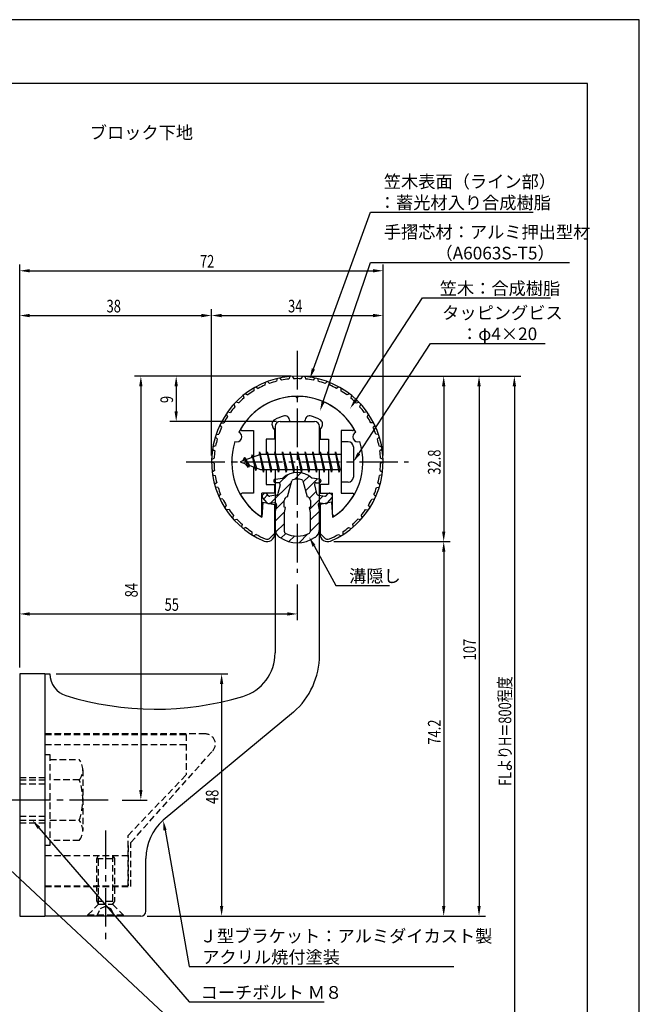
# Model space of a CAD drawing. Extents: x 0 to 210, y 0 to 297.
# Drawn here: x 87 to 210, y 102 to 297 of the extents above; entities that cross this region are included whole.
import ezdxf

# ---------------------------------------------------------------- set-up
doc = ezdxf.new("R2010")
doc.units = 0
doc.header["$LTSCALE"] = 0.4
doc.linetypes.add('CENTER2', pattern=[28.575, 19.05, -3.175, 3.175, -3.175])
doc.linetypes.add('HIDDEN2', pattern=[4.7625, 3.175, -1.5875])
doc.layers.get('0').update_dxf_attribs({"linetype": 'CONTINUOUS'})
doc.layers.get('DEFPOINTS').update_dxf_attribs({"linetype": 'CONTINUOUS'})
for name, color, linetype in [('BIS', 7, 'CONTINUOUS'), ('CENTER', 6, 'CENTER2'), ('DIMS', 1, 'CONTINUOUS'), ('HATCH', 9, 'CONTINUOUS'), ('HIDDEN', 9, 'HIDDEN2'), ('MIZOKAKUSHI', 3, 'CONTINUOUS'), ('MODEL', 7, 'CONTINUOUS'), ('SHINZAI', 7, 'CONTINUOUS'), ('TEXT', 7, 'CONTINUOUS'), ('TITLE', 7, 'CONTINUOUS'), ('ZYUSHI', 7, 'CONTINUOUS'), ('ZYUSHI2', 9, 'CONTINUOUS')]:
    doc.layers.add(name, color=color, linetype=linetype)
doc.styles.add('DIMS', font='romans.shx', dxfattribs={"width": 0.75, "bigfont": 'bigfont.shx'})
doc.styles.get("Standard").update_dxf_attribs({"font": 'romans.shx', "bigfont": 'bigfont.shx'})

# ---------------------------------------------------------------- blocks, each defined once
blk = doc.blocks.new('*U26')
at = {"layer": 'DIMS', "color": 7, "style": 'DIMS', "width": 0.75}
blk.add_text('32.8', height=2.5, rotation=90, dxfattribs=at).set_placement((170.63, 206.85))
blk = doc.blocks.new('*U27')
at = {"layer": 'DIMS', "color": 7, "style": 'DIMS', "width": 0.75}
blk.add_text('74.2', height=2.5, rotation=90, dxfattribs=at).set_placement((170.63, 153.35))
blk = doc.blocks.new('*U28')
at = {"layer": 'DIMS', "color": 7, "style": 'DIMS', "width": 0.75}
blk.add_text('48', height=2.5, rotation=90, dxfattribs=at).set_placement((126.63, 141.59))
blk = doc.blocks.new('*U29')
at = {"layer": 'DIMS', "color": 7, "style": 'DIMS', "width": 0.75}
blk.add_text('38', height=2.5, dxfattribs=at).set_placement((104.46, 239))
blk = doc.blocks.new('*U30')
at = {"layer": 'DIMS', "color": 7, "style": 'DIMS', "width": 0.75}
blk.add_text('107', height=2.5, rotation=90, dxfattribs=at).set_placement((177.63, 170.06))
blk = doc.blocks.new('*U31')
at = {"layer": 'DIMS', "color": 7, "style": 'DIMS', "width": 0.75}
blk.add_text('84', height=2.5, rotation=90, dxfattribs=at).set_placement((110.63, 182.54))
blk = doc.blocks.new('*U32')
at = {"layer": 'DIMS', "color": 7, "style": 'DIMS', "width": 0.75}
blk.add_text('9', height=2.5, rotation=90, dxfattribs=at).set_placement((117.63, 221.03))
blk = doc.blocks.new('*U33')
at = {"layer": 'DIMS', "color": 7, "style": 'DIMS', "width": 0.75}
blk.add_text('55', height=2.5, dxfattribs=at).set_placement((115.96, 179.87))
blk = doc.blocks.new('*U34')
at = {"layer": 'DIMS', "color": 7, "style": 'DIMS', "width": 0.75}
blk.add_text('FLよりH＝800程度', height=2.5, rotation=90, dxfattribs=at).set_placement((184.63, 145.16))
blk = doc.blocks.new('*U35')
at = {"layer": 'DIMS', "color": 7, "style": 'DIMS', "width": 0.75}
blk.add_text('72', height=2.5, dxfattribs=at).set_placement((122.96, 247.88))
blk = doc.blocks.new('*U36')
at = {"layer": 'DIMS', "color": 7, "style": 'DIMS', "width": 0.75}
blk.add_text('34', height=2.5, dxfattribs=at).set_placement((140.42, 239))

msp = doc.modelspace()

# ---------------------------------------------------------------- linework, layer by layer
at = {"layer": 'BIS'}
for p, q in [((150.95, 213.37), (150.95, 205.37)), ((152.35, 213.37), (150.95, 213.37)), ((134.95, 210.87), (130.95, 209.37)), ((133.3, 210.79), (133.12, 210.19)), ((134.05, 207.68), (133.3, 210.79)), ((133.3, 210.79), (133.54, 210.34)), ((133.3, 210.79), (134.15, 208.18)), ((134.77, 211.34), (134.66, 210.77)), ((135.55, 207.37), (134.77, 211.34)), ((134.77, 211.34), (135.64, 207.87)), ((134.8, 211.21), (134.94, 210.87)), ((150.95, 210.87), (134.95, 210.87)), ((136.3, 211.37), (136.21, 210.87)), ((137.05, 207.37), (136.3, 211.37)), ((136.3, 211.37), (137.14, 207.87)), ((136.3, 211.37), (136.49, 210.87)), ((137.8, 211.37), (137.71, 210.87)), ((138.55, 207.37), (137.8, 211.37)), ((137.8, 211.37), (137.99, 210.87)), ((137.8, 211.37), (138.64, 207.87)), ((139.3, 211.37), (139.21, 210.87)), ((140.05, 207.37), (139.3, 211.37)), ((139.3, 211.37), (139.49, 210.87)), ((139.3, 211.37), (140.14, 207.87)), ((140.8, 211.37), (140.71, 210.87)), ((140.8, 211.37), (140.99, 210.87)), ((140.8, 211.37), (141.64, 207.87)), ((141.55, 207.37), (140.8, 211.37)), ((142.3, 211.37), (142.21, 210.87)), ((143.05, 207.37), (142.3, 211.37)), ((142.3, 211.37), (142.49, 210.87)), ((142.3, 211.37), (143.14, 207.87)), ((143.8, 211.37), (143.71, 210.87)), ((144.55, 207.37), (143.8, 211.37)), ((143.8, 211.37), (143.99, 210.87)), ((143.8, 211.37), (144.64, 207.87)), ((145.3, 211.37), (145.21, 210.87)), ((146.05, 207.37), (145.3, 211.37)), ((145.3, 211.37), (145.49, 210.87)), ((145.3, 211.37), (146.14, 207.87)), ((146.8, 211.37), (146.71, 210.87)), ((147.55, 207.37), (146.8, 211.37)), ((146.8, 211.37), (146.99, 210.87)), ((146.8, 211.37), (147.64, 207.87)), ((148.3, 211.37), (148.21, 210.87)), ((148.3, 211.37), (149.14, 207.87)), ((149.05, 207.37), (148.3, 211.37)), ((148.3, 211.37), (148.49, 210.87)), ((149.8, 211.37), (149.71, 210.87)), ((150.55, 207.37), (149.8, 211.37)), ((149.8, 211.37), (149.99, 210.87)), ((149.8, 211.37), (150.64, 207.87)), ((153.35, 212.37), (153.35, 206.37)), ((130.95, 209.37), (134.95, 207.87)), ((131.8, 210.23), (131.37, 209.53)), ((131.8, 210.23), (132.15, 209.83)), ((132.55, 208.24), (131.8, 210.23)), ((131.8, 210.23), (132.69, 208.72)), ((132.55, 208.24), (132.08, 208.95)), ((132.69, 208.72), (132.55, 208.24)), ((133.77, 208.32), (134.05, 207.68)), ((134.15, 208.18), (134.05, 207.68)), ((134.95, 207.87), (150.95, 207.87)), ((135.36, 207.87), (135.55, 207.37)), ((135.64, 207.87), (135.55, 207.37)), ((136.86, 207.87), (137.05, 207.37)), ((137.14, 207.87), (137.05, 207.37)), ((138.36, 207.87), (138.55, 207.37)), ((138.64, 207.87), (138.55, 207.37)), ((139.86, 207.87), (140.05, 207.37)), ((140.14, 207.87), (140.05, 207.37)), ((141.36, 207.87), (141.55, 207.37)), ((141.64, 207.87), (141.55, 207.37)), ((142.86, 207.87), (143.05, 207.37)), ((143.14, 207.87), (143.05, 207.37)), ((144.36, 207.87), (144.55, 207.37)), ((144.64, 207.87), (144.55, 207.37)), ((145.86, 207.87), (146.05, 207.37)), ((146.14, 207.87), (146.05, 207.37)), ((147.36, 207.87), (147.55, 207.37)), ((147.64, 207.87), (147.55, 207.37)), ((148.86, 207.87), (149.05, 207.37)), ((149.14, 207.87), (149.05, 207.37)), ((150.36, 207.87), (150.55, 207.37)), ((150.64, 207.87), (150.55, 207.37)), ((152.35, 205.37), (150.95, 205.37))]:
    msp.add_line(p, q, dxfattribs=at)
for centre, start, end in [((152.35, 212.37), 0, 90), ((152.35, 206.37), 270, 0)]:
    msp.add_arc(centre, 1, start, end, dxfattribs=at)
at = {"layer": 'CENTER'}
for p, q in [((142.25, 231.37), (142.25, 187.37)), ((120.25, 209.37), (164.25, 209.37)), ((104.75, 142.38), (32.25, 142.38)), ((104.25, 136.37), (104.25, 114.38))]:
    msp.add_line(p, q, dxfattribs=at)
at = {"layer": 'DEFPOINTS'}
for p, q in [((210, 297), (0, 297)), ((210, 0), (210, 297))]:
    msp.add_line(p, q, dxfattribs=at)
at = {"layer": 'DIMS'}
for p, q in [((87.25, 168.62), (87.25, 248.5)), ((159.25, 210.62), (159.25, 248.5)), ((89.25, 247.25), (157.25, 247.25)), ((87.25, 168.62), (87.25, 239.62)), ((89.25, 238.38), (123.25, 238.38)), ((125.25, 210.62), (125.25, 239.62)), ((125.25, 210.62), (125.25, 239.62)), ((127.25, 238.38), (157.25, 238.38)), ((159.25, 210.62), (159.25, 239.62)), ((141, 226.37), (110, 226.37)), ((141, 226.37), (117, 226.37)), ((143.45, 226.37), (179.5, 226.37)), ((143.5, 226.37), (172.5, 226.37)), ((150.45, 226.37), (186.5, 226.37)), ((111.25, 224.37), (111.25, 144.38)), ((118.25, 224.37), (118.25, 219.38)), ((171.25, 224.37), (171.25, 195.58)), ((178.25, 224.37), (178.25, 121.37)), ((185.25, 224.37), (185.25, 87.5)), ((138.1, 217.37), (117, 217.37)), ((149.5, 193.58), (172.5, 193.58)), ((149.5, 193.58), (172.5, 193.58)), ((171.25, 191.58), (171.25, 121.37)), ((142.25, 185.09), (142.25, 178)), ((87.25, 168.62), (87.25, 180.5)), ((89.25, 179.25), (140.25, 179.25)), ((94.5, 167.37), (128.5, 167.37)), ((127.25, 165.37), (127.25, 121.37)), ((107.55, 142.38), (112.5, 142.38)), ((112.5, 119.37), (172.5, 119.37)), ((112.5, 119.37), (128.5, 119.37)), ((112.5, 119.37), (179.5, 119.37))]:
    msp.add_line(p, q, dxfattribs=at)
for points in [[(145.44, 227.8), (156.76, 258.87), (188.99, 258.87)], [(147.39, 221.35), (156.76, 248.87), (196.14, 248.87)], [(153.81, 221.62), (167.07, 241.87), (192.4, 241.87)], [(154.44, 211.05), (168.65, 232.87), (191.33, 232.87)], [(145.57, 192.73), (149.89, 184.89), (160.51, 184.89)], [(91.06, 136.86), (120.8, 102.37), (147.59, 102.37)], [(77.14, 136.21), (120.8, 95.37), (144.24, 95.37)], [(116.04, 136.4), (120.8, 109.37), (173.26, 109.37)]]:
    msp.add_lwpolyline(points, dxfattribs=at)
for points in [[(89.25, 247.58), (89.25, 246.92), (87.25, 247.25)], [(157.25, 247.58), (157.25, 246.92), (159.25, 247.25)], [(89.25, 238.71), (89.25, 238.04), (87.25, 238.38)], [(123.25, 238.71), (123.25, 238.04), (125.25, 238.38)], [(127.25, 238.71), (127.25, 238.04), (125.25, 238.38)], [(157.25, 238.71), (157.25, 238.04), (159.25, 238.38)], [(110.92, 224.37), (111.58, 224.37), (111.25, 226.37)], [(117.92, 224.37), (118.58, 224.37), (118.25, 226.37)], [(145.75, 227.69), (144.75, 225.92), (145.12, 227.91)], [(170.92, 224.37), (171.58, 224.37), (171.25, 226.37)], [(177.92, 224.37), (178.58, 224.37), (178.25, 226.37)], [(184.92, 224.37), (185.58, 224.37), (185.25, 226.37)], [(147.7, 221.24), (146.74, 219.46), (147.07, 221.46)], [(154.08, 221.44), (152.71, 219.94), (153.53, 221.8)], [(117.92, 219.38), (118.58, 219.38), (118.25, 217.37)], [(154.72, 210.87), (153.35, 209.37), (154.16, 211.23)], [(170.92, 195.58), (171.58, 195.58), (171.25, 193.58)], [(145.27, 192.57), (144.6, 194.48), (145.86, 192.89)], [(170.92, 191.58), (171.58, 191.58), (171.25, 193.58)], [(89.25, 179.58), (89.25, 178.92), (87.25, 179.25)], [(140.25, 179.58), (140.25, 178.92), (142.25, 179.25)], [(126.92, 165.37), (127.58, 165.37), (127.25, 167.37)], [(110.92, 144.38), (111.58, 144.38), (111.25, 142.38)], [(90.8, 136.64), (89.75, 138.38), (91.31, 137.08)], [(115.71, 136.34), (115.69, 138.36), (116.36, 136.45)], [(126.92, 121.37), (127.58, 121.37), (127.25, 119.37)], [(170.92, 121.37), (171.58, 121.37), (171.25, 119.37)], [(177.92, 121.37), (178.58, 121.37), (178.25, 119.37)]]:
    msp.add_solid(points, dxfattribs=at)
at = {"layer": 'HATCH', "linetype": 'CONTINUOUS'}
for p, q in [((138.73, 205.21), (140.34, 206.82)), ((141.67, 205.91), (142.96, 207.2)), ((136.9, 201.13), (141.07, 205.31)), ((143.41, 205.4), (144.59, 206.58)), ((143.88, 203.62), (146.28, 206.03)), ((144.67, 202.17), (145.98, 203.49)), ((135.59, 202.07), (136.37, 202.85)), ((137.94, 199.93), (139.67, 201.67)), ((144.67, 199.93), (147.37, 202.63)), ((137.85, 197.6), (139.73, 199.48)), ((144.8, 197.81), (146.63, 199.64)), ((137.95, 195.46), (139.7, 197.2)), ((144.8, 195.57), (146.65, 197.42)), ((139, 194.26), (139.96, 195.22)), ((142.6, 193.37), (144.36, 195.13)), ((140.57, 193.59), (141.68, 194.69))]:
    msp.add_line(p, q, dxfattribs=at)
at = {"layer": 'HIDDEN'}
for p, q in [((124.02, 155.47), (92.25, 155.47)), ((92.25, 155.37), (120.25, 155.37)), ((120.25, 155.37), (120.25, 147.37)), ((92.25, 153.37), (120.25, 153.37)), ((92.25, 151.38), (93.25, 151.38)), ((93.25, 151.38), (93.25, 133.37)), ((93.25, 150.38), (99.06, 150.38)), ((109.25, 133.95), (125.46, 152.09)), ((99.75, 148.38), (99.75, 136.37)), ((87.25, 146.87), (92.25, 146.87)), ((87.25, 146.38), (92.25, 146.38)), ((99.06, 146.38), (93.25, 146.38)), ((108.75, 135.37), (120.25, 147.37)), ((87.25, 145.58), (92.25, 145.58)), ((87.25, 139.18), (92.25, 139.18)), ((87.25, 138.38), (92.25, 138.38)), ((87.25, 137.87), (92.25, 137.87)), ((93.25, 138.38), (99.06, 138.38)), ((108.75, 125.37), (108.75, 135.37)), ((93.25, 133.37), (92.25, 133.37)), ((99.06, 134.38), (93.25, 134.38)), ((108.75, 133.37), (108.75, 125.37)), ((109.25, 125.27), (109.25, 133.95)), ((92.25, 131.37), (108.75, 131.37)), ((102.5, 130.77), (102.85, 131.37)), ((102.5, 122.33), (102.5, 130.77)), ((102.5, 130.77), (106, 130.77)), ((102.85, 121.72), (102.85, 131.37)), ((105.65, 131.37), (105.65, 121.72)), ((105.65, 131.37), (106, 130.77)), ((106, 130.77), (106, 122.33)), ((92.25, 125.37), (108.75, 125.37)), ((92.25, 125.37), (108.75, 125.37)), ((92.25, 125.27), (109.25, 125.27)), ((100.75, 119.62), (102.85, 121.72)), ((102.5, 122.33), (106, 122.33)), ((102.85, 121.72), (102.5, 122.33)), ((102.85, 121.72), (105.65, 121.72)), ((103.25, 120.87), (104.25, 121.37)), ((104.25, 121.37), (105.25, 120.87)), ((106, 122.33), (105.65, 121.72)), ((105.65, 121.72), (107.75, 119.62)), ((100.75, 119.62), (107.75, 119.62)), ((100.75, 119.37), (100.75, 119.62)), ((102.5, 119.37), (103.25, 120.87)), ((105.25, 120.87), (106, 119.37)), ((107.75, 119.62), (107.75, 119.37))]:
    msp.add_line(p, q, dxfattribs=at)
for centre, radius, start, end in [((124.02, 153.47), 2, 316.2189, 90), ((96.49, 148.38), 3.26, 322.1211, 37.8789), ((87.75, 142.38), 12, 340.5288, 19.4712), ((96.49, 136.37), 3.26, 322.1211, 37.8789)]:
    msp.add_arc(centre, radius, start, end, dxfattribs=at)
at = {"layer": 'MIZOKAKUSHI'}
for p, q in [((137.6, 205.68), (137.6, 205.56)), ((137.86, 205.98), (139.37, 206.18)), ((138.53, 205.26), (137.9, 205.26)), ((140.32, 202.48), (141.15, 205.62)), ((143.35, 205.62), (144.18, 202.48)), ((146.64, 205.98), (145.13, 206.18)), ((145.97, 205.26), (146.6, 205.26)), ((146.9, 205.68), (146.9, 205.56)), ((135.7, 203.09), (135.39, 202.83)), ((136.51, 202.68), (136.19, 203.05)), ((138.87, 204.82), (138.42, 203.13)), ((145.63, 204.82), (146.08, 203.13)), ((147.99, 202.68), (148.31, 203.05)), ((148.8, 203.09), (149.11, 202.83)), ((136.27, 201.28), (135.36, 202.33)), ((137.74, 201.26), (136.72, 201.11)), ((138.01, 202.76), (136.78, 202.58)), ((139.67, 200.44), (139.67, 201.7)), ((144.83, 201.7), (144.83, 200.44)), ((146.49, 202.76), (147.72, 202.58)), ((146.76, 201.26), (147.78, 201.11)), ((148.23, 201.28), (149.14, 202.33)), ((138.13, 200.84), (137.85, 199.52)), ((137.85, 199.52), (137.85, 196.09)), ((139.92, 200.35), (139.67, 200.44)), ((139.7, 199.32), (139.92, 200.35)), ((139.7, 195.53), (139.7, 199.32)), ((144.83, 200.44), (144.58, 200.35)), ((144.58, 200.35), (144.8, 199.32)), ((144.8, 199.32), (144.8, 195.53)), ((146.37, 200.84), (146.65, 199.52)), ((146.65, 199.52), (146.65, 196.09))]:
    msp.add_line(p, q, dxfattribs=at)
for centre, radius, start, end in [((142.25, 202.88), 4.38, 48.9196, 131.0804), ((137.9, 205.68), 0.3, 97.6104, 180), ((137.9, 205.56), 0.3, 180, 270), ((138.53, 204.91), 0.35, 345.1164, 90), ((141.44, 205.54), 0.3, 106.8587, 165.1164), ((142.25, 202.88), 3.08, 73.1413, 106.8587), ((143.06, 205.54), 0.3, 14.8836, 73.1413), ((145.97, 204.91), 0.35, 90, 194.8836), ((146.6, 205.56), 0.3, 270, 360), ((146.6, 205.68), 0.3, 0, 82.3896), ((135.93, 202.82), 0.35, 40.83, 130.83), ((137.94, 203.25), 0.5, 278.2132, 345.1164), ((146.56, 203.25), 0.5, 194.8836, 261.7868), ((148.57, 202.82), 0.35, 49.17, 139.17), ((135.62, 202.56), 0.35, 130.83, 220.83), ((136.65, 201.6), 0.5, 220.83, 278.2132), ((136.74, 202.88), 0.3, 220.83, 278.2132), ((137.79, 200.91), 0.35, 347.8176, 98.2132), ((140.47, 201.7), 0.798, 101.1461, 180), ((144.03, 201.7), 0.798, 0, 78.8539), ((146.71, 200.91), 0.35, 81.7868, 192.1824), ((147.76, 202.88), 0.3, 261.7868, 319.17), ((147.85, 201.6), 0.5, 261.7868, 319.17), ((148.88, 202.56), 0.35, 319.17, 49.17), ((139.85, 196.09), 2, 180, 236.2036), ((140, 195.53), 0.3, 180, 241.161), ((142.25, 199.62), 4.96, 241.161, 298.839), ((144.5, 195.53), 0.3, 298.839, 360), ((144.65, 196.09), 2, 303.7964, 0), ((142.25, 199.68), 6.31, 236.2036, 303.7964)]:
    msp.add_arc(centre, radius, start, end, dxfattribs=at)
at = {"layer": 'MODEL'}
for p, q in [((138.85, 217.37), (145.65, 217.37)), ((137.85, 216.37), (137.85, 210.87)), ((146.65, 210.87), (146.65, 216.37)), ((137.85, 207.87), (137.85, 171.52)), ((146.65, 171.12), (146.65, 207.87)), ((87.25, 167.37), (87.25, 119.37)), ((92.25, 167.37), (87.25, 167.37)), ((92.25, 167.37), (93.25, 167.37)), ((92.25, 167.37), (92.25, 119.37)), ((141.49, 159.8), (115.69, 138.36)), ((112.25, 120.37), (112.25, 130.82)), ((87.25, 119.37), (92.25, 119.37)), ((111.25, 119.37), (92.25, 119.37))]:
    msp.add_line(p, q, dxfattribs=at)
for centre, radius, start, end in [((138.85, 216.37), 1, 90, 180), ((145.65, 216.37), 1, 0, 90), ((128.85, 171.52), 9, 286.6706, 0), ((131.65, 171.12), 15, 311.0091, 0), ((97.75, 167.37), 4.5, 180, 252.7374), ((114.22, 220.38), 60, 252.7374, 286.6706), ((122.25, 130.82), 10, 131.0091, 180), ((111.25, 120.37), 1, 270, 0)]:
    msp.add_arc(centre, radius, start, end, dxfattribs=at)
at = {"layer": 'SHINZAI'}
for p, q in [((142.25, 222.07), (141.95, 222.37)), ((142.25, 222.07), (142.55, 222.37)), ((140.75, 217.37), (140.75, 217.5)), ((140.75, 217.37), (143.75, 217.37)), ((143.75, 217.37), (143.75, 217.5)), ((131.34, 215.58), (133.55, 215.58)), ((133.55, 215.58), (133.55, 210.35)), ((137.75, 215.8), (137.41, 216.29)), ((137.75, 215.8), (137.75, 213.87)), ((146.75, 215.8), (147.09, 216.29)), ((146.75, 215.8), (146.75, 213.87)), ((150.95, 215.58), (150.95, 209.68)), ((153.16, 215.58), (150.95, 215.58)), ((136.05, 213.87), (136.05, 210.87)), ((137.75, 213.87), (136.05, 213.87)), ((146.75, 213.87), (148.45, 213.87)), ((148.45, 213.87), (148.45, 210.87)), ((150.95, 209.07), (150.95, 203.18)), ((133.55, 208.4), (133.55, 203.18)), ((136.05, 207.87), (136.05, 204.88)), ((148.45, 207.87), (148.45, 204.88)), ((136.05, 204.88), (137.75, 204.88)), ((137.75, 204.88), (137.75, 203.18)), ((146.75, 204.88), (146.75, 203.18)), ((148.45, 204.88), (146.75, 204.88)), ((133.55, 203.18), (131.34, 203.18)), ((135.25, 198.99), (135.25, 203.18)), ((137.75, 203.18), (135.25, 203.18)), ((146.75, 203.18), (149.25, 203.18)), ((149.25, 198.99), (149.25, 203.18)), ((150.95, 203.18), (153.16, 203.18))]:
    msp.add_line(p, q, dxfattribs=at)
for centre, radius, start, end in [((142.25, 209.37), 13, 91.3074, 149.2107), ((142.25, 209.37), 13, 30.7893, 88.6926), ((138.23, 216.86), 1, 118.2437, 215), ((142.25, 209.37), 9.5, 107.1046, 118.2437), ((139.75, 217.5), 1, 0, 107.1046), ((144.75, 217.5), 1, 72.8954, 180), ((142.25, 209.37), 9.5, 61.7563, 72.8954), ((146.27, 216.86), 1, 325, 61.7563), ((131.34, 215.88), 0.3, 149.2107, 270), ((153.16, 215.88), 0.3, 270, 30.7893), ((131.34, 202.87), 0.301, 90, 210.7902), ((153.16, 202.87), 0.301, 329.2098, 90), ((142.25, 209.37), 13, 210.7902, 234.8925), ((142.25, 209.37), 13, 305.1075, 329.2098), ((134.95, 198.99), 0.302, 234.8925, 0), ((149.55, 198.99), 0.302, 180, 305.1075)]:
    msp.add_arc(centre, radius, start, end, dxfattribs=at)
at = {"layer": 'TITLE'}
for p, q in [((199.75, 284.37), (20, 284.37)), ((199.75, 12.62), (199.75, 284.37))]:
    msp.add_line(p, q, dxfattribs=at)
at = {"layer": 'ZYUSHI'}
for p, q in [((135.45, 201.42), (135.25, 198.42)), ((135.45, 201.42), (137.75, 200.92)), ((149.05, 201.42), (146.75, 200.92)), ((149.05, 201.42), (149.25, 198.42)), ((137.75, 200.92), (137.75, 195.08)), ((146.75, 200.92), (146.75, 195.08))]:
    msp.add_line(p, q, dxfattribs=at)
for centre, radius, start, end in [((142.25, 209.37), 17, 292.774, 247.226), ((142.25, 209.37), 13, 26.9085, 153.0915), ((130.24, 214.35), 1, 249.7042, 65.2958), ((154.26, 214.35), 1, 114.7042, 290.2958), ((142.25, 209.37), 13, 161.9085, 237.421), ((142.25, 209.37), 13, 302.579, 18.0915), ((136.25, 195.08), 1.5, 247.226, 0), ((148.25, 195.08), 1.5, 180, 292.774)]:
    msp.add_arc(centre, radius, start, end, dxfattribs=at)
at = {"layer": 'ZYUSHI2'}
for p, q in [((141.25, 226.35), (141.54, 225.86)), ((143.25, 226.35), (142.96, 225.86)), ((135.87, 225.13), (135.82, 224.57)), ((136.33, 225.31), (136.75, 224.93)), ((138.26, 225.9), (138.13, 225.35)), ((138.75, 226.01), (139.11, 225.57)), ((140.75, 226.31), (140.54, 225.79)), ((143.75, 226.31), (143.96, 225.79)), ((145.75, 226.01), (145.39, 225.57)), ((146.24, 225.9), (146.37, 225.35)), ((148.17, 225.31), (147.75, 224.93)), ((148.63, 225.13), (148.68, 224.57)), ((131.54, 222.58), (131.65, 222.02)), ((131.93, 222.88), (132.44, 222.64)), ((133.61, 224.01), (133.64, 223.45)), ((134.04, 224.26), (134.51, 223.95)), ((150.46, 224.26), (149.99, 223.95)), ((150.89, 224.01), (150.86, 223.45)), ((152.57, 222.88), (152.06, 222.64)), ((152.96, 222.58), (152.85, 222.02)), ((129.7, 220.85), (129.9, 220.32)), ((130.59, 221.05), (130.05, 221.21)), ((153.91, 221.05), (154.45, 221.21)), ((154.8, 220.85), (154.6, 220.32)), ((128.15, 218.87), (128.42, 218.37)), ((128.43, 219.28), (128.99, 219.19)), ((156.07, 219.28), (155.51, 219.19)), ((156.35, 218.87), (156.08, 218.37)), ((126.9, 216.68), (127.24, 216.23)), ((127.12, 217.13), (127.68, 217.13)), ((157.38, 217.13), (156.82, 217.13)), ((157.6, 216.68), (157.26, 216.23)), ((126.14, 214.8), (126.7, 214.89)), ((158.36, 214.8), (157.8, 214.89)), ((126.39, 213.94), (125.99, 214.33)), ((158.11, 213.94), (158.51, 214.33)), ((125.43, 211.87), (125.89, 211.54)), ((126.05, 212.53), (125.51, 212.36)), ((158.45, 212.53), (158.99, 212.36)), ((159.07, 211.87), (158.61, 211.54)), ((125.75, 209.1), (125.25, 209.36)), ((125.26, 209.86), (125.77, 210.1)), ((159.24, 209.86), (158.73, 210.1)), ((158.75, 209.1), (159.25, 209.36)), ((125.84, 207.66), (125.37, 207.34)), ((125.44, 206.84), (125.97, 206.66)), ((159.06, 206.84), (158.53, 206.66)), ((158.66, 207.66), (159.13, 207.34)), ((126.27, 205.25), (125.86, 204.87)), ((158.23, 205.25), (158.64, 204.87)), ((126.55, 204.29), (126, 204.39)), ((126.7, 202.49), (127.06, 202.93)), ((157.8, 202.49), (157.44, 202.93)), ((157.95, 204.29), (158.5, 204.39)), ((127.48, 202.02), (126.91, 202.04)), ((157.02, 202.02), (157.59, 202.04)), ((128.18, 200.76), (127.89, 200.27)), ((128.73, 199.92), (128.17, 199.85)), ((155.77, 199.92), (156.33, 199.85)), ((156.32, 200.76), (156.61, 200.27)), ((129.61, 198.77), (129.4, 198.25)), ((129.73, 197.88), (130.27, 198.03)), ((154.77, 197.88), (154.23, 198.03)), ((154.89, 198.77), (155.1, 198.25)), ((131.31, 197.02), (131.18, 196.47)), ((132.08, 196.38), (131.57, 196.15)), ((133.26, 195.54), (133.21, 194.98)), ((136.96, 194.38), (137.75, 195.17)), ((147.54, 194.38), (146.75, 195.17)), ((151.24, 195.54), (151.29, 194.98)), ((152.42, 196.38), (152.93, 196.15)), ((153.19, 197.02), (153.32, 196.47)), ((134.11, 195.02), (133.64, 194.72)), ((150.39, 195.02), (150.86, 194.72))]:
    msp.add_line(p, q, dxfattribs=at)
for centre, radius, start, end in [((142.25, 209.37), 16.5, 112.9532, 117.9802), ((142.25, 209.37), 16.5, 104.4532, 109.4802), ((142.25, 209.37), 16.5, 95.9532, 100.9802), ((142.25, 209.37), 16.5, 87.5198, 92.4802), ((142.25, 209.37), 16.5, 79.0198, 84.0468), ((142.25, 209.37), 16.5, 70.5198, 75.5468), ((142.25, 209.37), 16.5, 62.0198, 67.0468), ((142.25, 209.37), 16.5, 121.4532, 126.4802), ((142.25, 209.37), 16.5, 53.5198, 58.5468), ((142.25, 209.37), 16.5, 129.9532, 134.9802), ((142.25, 209.37), 16.5, 45.0198, 50.0468), ((142.25, 209.37), 16.5, 138.4532, 143.4802), ((142.25, 209.37), 16.5, 36.5198, 41.5468), ((142.25, 209.37), 16.5, 146.9532, 151.9802), ((142.25, 209.37), 16.5, 28.0198, 33.0468), ((142.25, 209.37), 16.5, 155.4532, 160.4802), ((142.25, 209.37), 16.5, 19.5198, 24.5468), ((142.25, 209.37), 16.5, 163.9532, 168.9802), ((142.25, 209.37), 16.5, 11.0198, 16.0468), ((142.25, 209.37), 16.5, 172.4532, 177.4802), ((142.25, 209.37), 16.5, 2.5198, 7.5468), ((142.25, 209.37), 16.5, 180.9532, 185.9802), ((142.25, 209.37), 16.5, 354.0198, 359.0468), ((142.25, 209.37), 16.5, 189.4532, 194.4802), ((142.25, 209.37), 16.5, 345.5198, 350.5468), ((142.25, 209.37), 16.5, 197.9532, 202.9802), ((142.25, 209.37), 16.5, 337.0198, 342.0468), ((142.25, 209.37), 16.5, 206.4532, 211.4802), ((142.25, 209.37), 16.5, 328.5198, 333.5468), ((142.25, 209.37), 16.5, 214.9532, 219.9802), ((142.25, 209.37), 16.5, 320.0198, 325.0468), ((142.25, 209.37), 16.5, 223.4532, 228.4802), ((142.25, 209.37), 16.5, 311.5198, 316.5468), ((142.25, 209.37), 16.5, 231.9532, 236.9802), ((142.25, 209.37), 16.5, 303.0198, 308.0468), ((142.25, 209.37), 16.5, 240.4532, 247.226), ((136.25, 195.08), 1, 247.226, 315), ((148.25, 195.08), 1, 225, 292.774), ((142.25, 209.37), 16.5, 292.774, 299.5468)]:
    msp.add_arc(centre, radius, start, end, dxfattribs=at)

# ---------------------------------------------------------------- block references
for name in ['*U35', '*U29', '*U36', '*U32', '*U26', '*U31', '*U33', '*U30', '*U34', '*U27', '*U28']:
    msp.add_blockref(name, (0, 0))

# ---------------------------------------------------------------- texts
at = {"layer": 'DIMS', "color": 7}
for s, p in [('笠木表面（ライン部）', (159.39, 263.67)), ('：蓄光材入り合成樹脂', (158.39, 259.5)), ('手摺芯材：アルミ押出型材', (159.39, 253.67)), ('\u3000\u3000\u3000（A6063S-T5）', (159.39, 249.5)), (' 笠木：合成樹脂', (169.7, 242.5)), ('タッピングビス', (170.94, 237.67)), ('\u3000：φ4×20', (171.27, 233.5)), ('溝隠し', (152.51, 185.51)), ('Ｊ型ブラケット：アルミダイカスト製', (122.92, 114.17)), ('アクリル焼付塗装', (123.42, 110)), ('コーチボルト Ｍ８', (123.09, 103))]:
    msp.add_text(s, height=2.5, dxfattribs=at).set_placement(p)
at = {"layer": 'TEXT'}
msp.add_text('%%Uブロック下地', height=2.5, dxfattribs=at).set_placement((101.13, 273.38))

doc.saveas('drawing.dxf')
